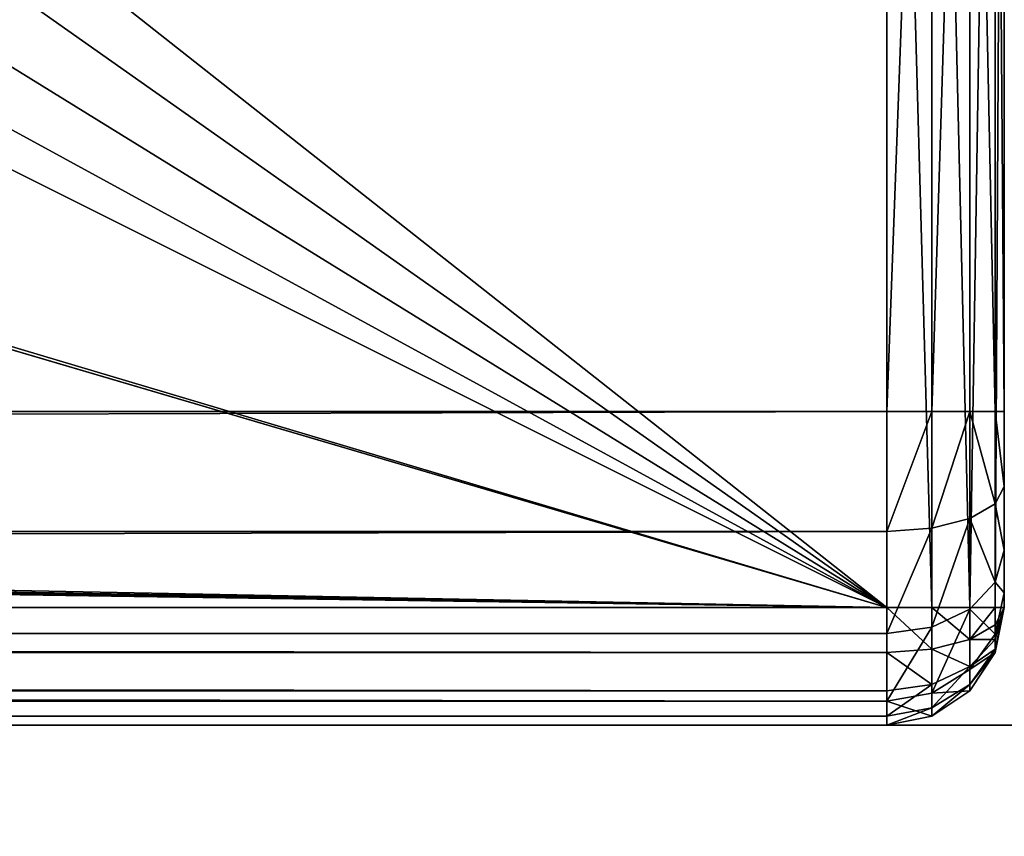
# Model space of a CAD drawing. Extents: x -1247 to 1247, y -1580 to 1580.
# Drawn here: x -25 to 0, y 1530 to 1551 of the extents above; entities that cross this region are included whole.
import ezdxf

# ---------------------------------------------------------------- set-up
doc = ezdxf.new("R2010")
doc.units = 0
doc.layers.get('0').update_dxf_attribs({"color": 13, "linetype": 'CONTINUOUS'})

# ---------------------------------------------------------------- blocks, each defined once
blk = doc.blocks.new('TE_PART31')
at = {"color": 43}
for p, q in [((-595.218, -1532.997, 751.498), (600.213, -1532.997, 751.498)), ((-595.218, -1532.997, 726.498), (600.213, -1532.997, 726.498))]:
    blk.add_line(p, q, dxfattribs=at)
mesh = blk.add_polyface(dxfattribs=at)
corners = [(-1200, -1463.997, 751.498), (-174.51, -959.695, 751.498), (-1200, -782.935, 751.498), (-1199.41, -1473.003, 751.498), (-1197.649, -1481.856, 751.498), (-1194.748, -1490.402, 751.498), (-1190.756, -1498.497, 751.498), (-1185.741, -1506.001, 751.498), (-1179.79, -1512.787, 751.498), (-1173.005, -1518.738, 751.498), (-1165.5, -1523.753, 751.498), (-1157.405, -1527.745, 751.498), (-1148.859, -1530.646, 751.498), (-1140.006, -1532.407, 751.498), (-1131, -1532.997, 751.498), (-875, -1532.997, 751.498), (-869.779, -1532.655, 751.498), (-830.069, -1501.263, 751.498), (-834.002, -1504.713, 751.498), (-864.647, -1531.634, 751.498), (-859.693, -1529.952, 751.498), (-855, -1527.638, 751.498), (-837.452, -1508.646, 751.498), (-850.65, -1524.731, 751.498), (-846.716, -1521.281, 751.498), (-843.266, -1517.347, 751.498), (-825.718, -1498.356, 751.498), (-821.025, -1496.042, 751.498), (-816.071, -1494.36, 751.498), (-810.939, -1493.339, 751.498), (-805.718, -1492.997, 751.498), (-664.5, -1492.997, 751.498), (-659.279, -1493.339, 751.498), (-654.147, -1494.36, 751.498), (-649.193, -1496.042, 751.498), (-644.5, -1498.356, 751.498), (-640.15, -1501.263, 751.498), (-636.216, -1504.713, 751.498), (-632.766, -1508.646, 751.498), (-626.952, -1517.347, 751.498), (-623.502, -1521.281, 751.498), (-619.569, -1524.731, 751.498), (-615.218, -1527.638, 751.498), (-610.525, -1529.952, 751.498), (-605.571, -1531.634, 751.498), (-600.439, -1532.655, 751.498), (-595.218, -1532.997, 751.498), (600.213, -1532.997, 751.498), (-145.784, -964.226, 751.498), (-116.94, -967.939, 751.498), (-88.002, -970.83, 751.498), (-58.993, -972.897, 751.498), (-29.938, -974.137, 751.498), (-0.859, -974.551, 751.498), (28.22, -974.137, 751.498), (57.275, -972.896, 751.498), (86.284, -970.829, 751.498), (115.222, -967.938, 751.498), (144.065, -964.225, 751.498), (172.792, -959.694, 751.498), (1199.995, -782.632, 751.498), (605.434, -1532.655, 751.498), (610.566, -1531.634, 751.498), (615.521, -1529.952, 751.498), (620.213, -1527.638, 751.498), (624.564, -1524.731, 751.498), (637.761, -1508.646, 751.498), (628.498, -1521.281, 751.498), (631.947, -1517.347, 751.498), (641.211, -1504.713, 751.498), (645.145, -1501.263, 751.498), (649.495, -1498.356, 751.498), (654.188, -1496.042, 751.498), (659.143, -1494.36, 751.498), (664.274, -1493.339, 751.498), (669.495, -1492.997, 751.498), (810.713, -1492.997, 751.498), (815.934, -1493.339, 751.498), (821.066, -1494.36, 751.498), (826.021, -1496.042, 751.498), (830.713, -1498.356, 751.498), (835.064, -1501.263, 751.498), (838.998, -1504.713, 751.498), (842.447, -1508.646, 751.498), (848.261, -1517.347, 751.498), (851.711, -1521.281, 751.498), (855.645, -1524.731, 751.498), (859.995, -1527.638, 751.498), (864.688, -1529.952, 751.498), (869.643, -1531.634, 751.498), (874.774, -1532.655, 751.498), (879.995, -1532.997, 751.498), (1135.995, -1532.997, 751.498), (1144.349, -1532.449, 751.498), (1152.56, -1530.816, 751.498), (1160.487, -1528.125, 751.498), (1167.995, -1524.422, 751.498), (1174.956, -1519.771, 751.498), (1181.25, -1514.252, 751.498), (1186.77, -1507.958, 751.498), (1191.421, -1500.997, 751.498), (1195.124, -1493.489, 751.498), (1197.815, -1485.561, 751.498), (1199.448, -1477.351, 751.498), (1199.995, -1468.997, 751.498)]
mesh.append_faces([[corners[k] for k in face] for face in [(0, 1, 2), (22, 24, 25), (66, 67, 68), (60, 103, 104)]], dxfattribs={"vtx0": -1, "color": 43})
mesh.append_faces([[corners[k] for k in face] for face in [(17, 16, 18), (18, 21, 22), (1, 47, 48), (48, 47, 49), (49, 47, 50), (50, 47, 51), (51, 47, 52), (52, 47, 53), (53, 47, 54), (54, 47, 55), (55, 47, 56), (56, 47, 57), (57, 47, 58), (58, 47, 59), (59, 47, 60)]], dxfattribs={"vtx0": -1, "vtx1": -1, "color": 43})
mesh.append_faces([[corners[k] for k in face] for face in [(1, 16, 17), (60, 65, 66)]], dxfattribs={"vtx0": -1, "vtx1": -1, "vtx2": -1, "color": 43})
mesh.append_faces([[corners[k] for k in face] for face in [(1, 0, 3), (1, 3, 4), (1, 4, 5), (1, 5, 6), (1, 6, 7), (1, 7, 8), (1, 8, 9), (1, 9, 10), (1, 10, 11), (1, 11, 12), (1, 12, 13), (1, 13, 14), (1, 14, 15), (1, 15, 16), (18, 16, 19), (18, 19, 20), (18, 20, 21), (22, 21, 23), (22, 23, 24), (1, 17, 26), (1, 26, 27), (1, 27, 28), (1, 28, 29), (1, 29, 30), (1, 30, 31), (1, 31, 32), (1, 32, 33), (1, 33, 34), (1, 34, 35), (1, 35, 36), (1, 36, 37), (1, 37, 38), (1, 38, 39), (1, 39, 40), (1, 40, 41), (1, 41, 42), (1, 42, 43), (1, 43, 44), (1, 44, 45), (1, 45, 46), (1, 46, 47), (60, 47, 61), (60, 61, 62), (60, 62, 63), (60, 63, 64), (60, 64, 65), (66, 65, 67), (60, 66, 69), (60, 69, 70), (60, 70, 71), (60, 71, 72), (60, 72, 73), (60, 73, 74), (60, 74, 75), (60, 75, 76), (60, 76, 77), (60, 77, 78), (60, 78, 79), (60, 79, 80), (60, 80, 81), (60, 81, 82), (60, 82, 83), (60, 83, 84), (60, 84, 85), (60, 85, 86), (60, 86, 87), (60, 87, 88), (60, 88, 89), (60, 89, 90), (60, 90, 91), (60, 91, 92), (60, 92, 93), (60, 93, 94), (60, 94, 95), (60, 95, 96), (60, 96, 97), (60, 97, 98), (60, 98, 99), (60, 99, 100), (60, 100, 101), (60, 101, 102), (60, 102, 103)]], dxfattribs={"vtx0": -1, "vtx2": -1, "color": 43})
mesh = blk.add_polyface(dxfattribs=at)
corners = [(-179.396, -989.295, 726.498), (-1200, -1463.997, 726.498), (-1200, -813.377, 726.498), (-1199.41, -1473.003, 726.498), (-1197.649, -1481.856, 726.498), (-1194.748, -1490.402, 726.498), (-1190.756, -1498.497, 726.498), (-1185.741, -1506.001, 726.498), (-1179.79, -1512.787, 726.498), (-1173.005, -1518.738, 726.498), (-1165.5, -1523.753, 726.498), (-1157.405, -1527.745, 726.498), (-1148.859, -1530.646, 726.498), (-1140.006, -1532.407, 726.498), (-1131, -1532.997, 726.498), (-875, -1532.997, 726.498), (-830.069, -1501.263, 726.498), (-869.779, -1532.655, 726.498), (-834.002, -1504.713, 726.498), (-864.647, -1531.634, 726.498), (-859.693, -1529.952, 726.498), (-855, -1527.638, 726.498), (-837.452, -1508.646, 726.498), (-850.65, -1524.731, 726.498), (-846.716, -1521.281, 726.498), (-843.266, -1517.347, 726.498), (-825.718, -1498.356, 726.498), (-821.025, -1496.042, 726.498), (-816.071, -1494.36, 726.498), (-810.939, -1493.339, 726.498), (-805.718, -1492.997, 726.498), (-664.5, -1492.997, 726.498), (-659.279, -1493.339, 726.498), (-654.147, -1494.36, 726.498), (-649.193, -1496.042, 726.498), (-644.5, -1498.356, 726.498), (-640.15, -1501.263, 726.498), (-636.216, -1504.713, 726.498), (-632.766, -1508.646, 726.498), (-626.952, -1517.347, 726.498), (-623.502, -1521.281, 726.498), (-619.569, -1524.731, 726.498), (-615.218, -1527.638, 726.498), (-610.525, -1529.952, 726.498), (-605.571, -1531.634, 726.498), (-600.439, -1532.655, 726.498), (-595.218, -1532.997, 726.498), (600.213, -1532.997, 726.498), (-150.037, -993.926, 726.498), (-120.346, -997.748, 726.498), (-90.559, -1000.724, 726.498), (-60.7, -1002.851, 726.498), (-30.791, -1004.128, 726.498), (-0.859, -1004.554, 726.498), (29.073, -1004.128, 726.498), (58.982, -1002.851, 726.498), (88.841, -1000.723, 726.498), (118.628, -997.747, 726.498), (148.319, -993.925, 726.498), (177.678, -989.294, 726.498), (1199.995, -813.074, 726.498), (605.434, -1532.655, 726.498), (610.566, -1531.634, 726.498), (615.521, -1529.952, 726.498), (620.213, -1527.638, 726.498), (624.564, -1524.731, 726.498), (637.761, -1508.646, 726.498), (628.498, -1521.281, 726.498), (631.947, -1517.347, 726.498), (641.211, -1504.713, 726.498), (645.145, -1501.263, 726.498), (649.495, -1498.356, 726.498), (654.188, -1496.042, 726.498), (659.143, -1494.36, 726.498), (664.274, -1493.339, 726.498), (669.495, -1492.997, 726.498), (810.713, -1492.997, 726.498), (815.934, -1493.339, 726.498), (821.066, -1494.36, 726.498), (826.021, -1496.042, 726.498), (830.713, -1498.356, 726.498), (835.064, -1501.263, 726.498), (838.998, -1504.713, 726.498), (842.447, -1508.646, 726.498), (848.261, -1517.347, 726.498), (851.711, -1521.281, 726.498), (855.645, -1524.731, 726.498), (859.995, -1527.638, 726.498), (864.688, -1529.952, 726.498), (869.643, -1531.634, 726.498), (874.774, -1532.655, 726.498), (879.995, -1532.997, 726.498), (1135.995, -1532.997, 726.498), (1144.349, -1532.449, 726.498), (1152.56, -1530.816, 726.498), (1160.487, -1528.125, 726.498), (1167.995, -1524.422, 726.498), (1174.956, -1519.771, 726.498), (1181.25, -1514.252, 726.498), (1186.77, -1507.958, 726.498), (1191.421, -1500.997, 726.498), (1195.124, -1493.489, 726.498), (1197.815, -1485.561, 726.498), (1199.448, -1477.351, 726.498), (1199.995, -1468.997, 726.498)]
mesh.append_faces([[corners[k] for k in face] for face in [(0, 1, 2), (24, 22, 25), (67, 66, 68), (103, 60, 104)]], dxfattribs={"vtx0": -1, "color": 43})
mesh.append_faces([[corners[k] for k in face] for face in [(1, 0, 3), (3, 0, 4), (4, 0, 5), (5, 0, 6), (6, 0, 7), (7, 0, 8), (8, 0, 9), (9, 0, 10), (10, 0, 11), (11, 0, 12), (12, 0, 13), (13, 0, 14), (14, 0, 15), (15, 16, 17), (17, 18, 19), (19, 18, 20), (20, 18, 21), (21, 22, 23), (23, 22, 24), (16, 0, 26), (26, 0, 27), (27, 0, 28), (28, 0, 29), (29, 0, 30), (30, 0, 31), (31, 0, 32), (32, 0, 33), (33, 0, 34), (34, 0, 35), (35, 0, 36), (36, 0, 37), (37, 0, 38), (38, 0, 39), (39, 0, 40), (40, 0, 41), (41, 0, 42), (42, 0, 43), (43, 0, 44), (44, 0, 45), (45, 0, 46), (46, 0, 47), (47, 60, 61), (61, 60, 62), (62, 60, 63), (63, 60, 64), (64, 60, 65), (65, 66, 67), (66, 60, 69), (69, 60, 70), (70, 60, 71), (71, 60, 72), (72, 60, 73), (73, 60, 74), (74, 60, 75), (75, 60, 76), (76, 60, 77), (77, 60, 78), (78, 60, 79), (79, 60, 80), (80, 60, 81), (81, 60, 82), (82, 60, 83), (83, 60, 84), (84, 60, 85), (85, 60, 86), (86, 60, 87), (87, 60, 88), (88, 60, 89), (89, 60, 90), (90, 60, 91), (91, 60, 92), (92, 60, 93), (93, 60, 94), (94, 60, 95), (95, 60, 96), (96, 60, 97), (97, 60, 98), (98, 60, 99), (99, 60, 100), (100, 60, 101), (101, 60, 102), (102, 60, 103)]], dxfattribs={"vtx0": -1, "vtx1": -1, "color": 43})
mesh.append_faces([[corners[k] for k in face] for face in [(15, 0, 16), (65, 60, 66)]], dxfattribs={"vtx0": -1, "vtx1": -1, "vtx2": -1, "color": 43})
mesh.append_faces([[corners[k] for k in face] for face in [(17, 16, 18), (21, 18, 22), (47, 0, 48), (47, 48, 49), (47, 49, 50), (47, 50, 51), (47, 51, 52), (47, 52, 53), (47, 53, 54), (47, 54, 55), (47, 55, 56), (47, 56, 57), (47, 57, 58), (47, 58, 59), (47, 59, 60)]], dxfattribs={"vtx0": -1, "vtx2": -1, "color": 43})
mesh = blk.add_polyface(dxfattribs=at)
corners = [(600.213, -1532.997, 751.498), (-595.218, -1532.997, 726.498), (600.213, -1532.997, 726.498), (-595.218, -1532.997, 751.498)]
mesh.append_faces([[corners[k] for k in face] for face in [(0, 1, 2), (1, 0, 3)]], dxfattribs={"vtx0": -1, "color": 43})
blk = doc.blocks.new('GROUP_1')
at = {"xscale": 10, "yscale": 10, "zscale": 10}
blk.add_blockref('TE_PART31', (11999.55, 15329.52, -6934.99), dxfattribs=at)
blk = doc.blocks.new('COMPONENT_7')
for p, q in [((3.002, -1532.997, 1397.997), (1099, -1532.997, 1397.997)), ((1099, -1532.997, 1397.997), (1099, -1533.606, 1401.059)), ((1099, -1532.997, 1397.997), (1100.148, -1533.225, 1397.997)), ((1100.148, -1533.817, 1400.971), (1100.148, -1533.225, 1397.997)), ((1100.148, -1533.225, 1397.997), (1101.122, -1533.876, 1397.997)), ((3.002, -1533.606, 1401.059), (1099, -1533.606, 1401.059)), ((1099, -1533.606, 1401.059), (1099, -1535.34, 1403.654)), ((1100.148, -1533.817, 1400.971), (1099, -1533.606, 1401.059)), ((1100.148, -1535.502, 1403.493), (1100.148, -1533.817, 1400.971)), ((1101.122, -1534.418, 1400.722), (1100.148, -1533.817, 1400.971)), ((1101.122, -1533.876, 1397.997), (1101.772, -1534.849, 1397.997)), ((1101.122, -1534.418, 1400.722), (1101.122, -1533.876, 1397.997)), ((1101.772, -1535.317, 1400.35), (1101.122, -1534.418, 1400.722)), ((1101.122, -1535.961, 1403.033), (1101.122, -1534.418, 1400.722)), ((1101.772, -1535.317, 1400.35), (1101.772, -1534.849, 1397.997)), ((1101.772, -1534.849, 1397.997), (1102, -1535.997, 1397.997)), ((3.002, -1535.34, 1403.654), (1099, -1535.34, 1403.654)), ((1100.148, -1535.502, 1403.493), (1099, -1535.34, 1403.654)), ((1099, -1535.34, 1403.654), (1099, -1537.936, 1405.388)), ((1100.148, -1538.023, 1405.177), (1100.148, -1535.502, 1403.493)), ((1101.122, -1535.961, 1403.033), (1100.148, -1535.502, 1403.493)), ((1101.772, -1536.65, 1402.345), (1101.772, -1535.317, 1400.35)), ((1102, -1536.378, 1399.911), (1101.772, -1535.317, 1400.35)), ((1099, -1535.997, 26), (3.002, -1535.997, 26)), ((1099, -1576.997, 26), (1099, -1535.997, 26)), ((1100.148, -1535.997, 26.228), (1099, -1535.997, 26)), ((1100.148, -1535.997, 26.228), (1100.148, -1576.997, 26.228)), ((1101.122, -1535.997, 26.879), (1100.148, -1535.997, 26.228)), ((1101.122, -1538.272, 1404.577), (1101.122, -1535.961, 1403.033)), ((1101.772, -1536.65, 1402.345), (1101.122, -1535.961, 1403.033)), ((1101.772, -1535.997, 27.852), (1101.122, -1535.997, 26.879)), ((1101.122, -1535.997, 26.879), (1101.122, -1576.997, 26.879)), ((1102, -1535.997, 29), (1101.772, -1535.997, 27.852)), ((1101.772, -1535.997, 27.852), (1101.772, -1576.997, 27.852)), ((1102, -1535.997, 29), (1102, -1576.997, 29)), ((1102, -1536.378, 1399.911), (1102, -1535.997, 1397.997)), ((1102, -1535.997, 1397.997), (1102, -1535.997, 29)), ((1102, -1537.461, 1401.533), (1102, -1536.378, 1399.911)), ((1101.772, -1538.644, 1403.677), (1101.772, -1536.65, 1402.345)), ((1102, -1537.461, 1401.533), (1101.772, -1536.65, 1402.345)), ((1102, -1539.084, 1402.617), (1102, -1537.461, 1401.533)), ((3.002, -1537.936, 1405.388), (1099, -1537.936, 1405.388)), ((1100.148, -1538.023, 1405.177), (1099, -1537.936, 1405.388)), ((1099, -1537.936, 1405.388), (1099, -1540.997, 1405.997)), ((1101.122, -1538.272, 1404.577), (1100.148, -1538.023, 1405.177)), ((1100.148, -1540.997, 1405.769), (1100.148, -1538.023, 1405.177)), ((1101.122, -1540.997, 1405.119), (1101.122, -1538.272, 1404.577)), ((1101.772, -1538.644, 1403.677), (1101.122, -1538.272, 1404.577)), ((1102, -1539.084, 1402.617), (1101.772, -1538.644, 1403.677)), ((1101.772, -1540.997, 1404.145), (1101.772, -1538.644, 1403.677)), ((1102, -1540.997, 1402.997), (1102, -1539.084, 1402.617)), ((3.002, -1540.997, 1405.997), (1099, -1540.997, 1405.997)), ((1099, -1540.997, 1405.997), (1099, -1571.997, 1405.997)), ((1099, -1540.997, 1405.997), (1100.148, -1540.997, 1405.769)), ((1100.148, -1540.997, 1405.769), (1101.122, -1540.997, 1405.119)), ((1100.148, -1571.997, 1405.769), (1100.148, -1540.997, 1405.769)), ((1101.122, -1540.997, 1405.119), (1101.772, -1540.997, 1404.145)), ((1101.122, -1571.997, 1405.119), (1101.122, -1540.997, 1405.119)), ((1101.772, -1540.997, 1404.145), (1102, -1540.997, 1402.997)), ((1101.772, -1571.997, 1404.145), (1101.772, -1540.997, 1404.145)), ((1102, -1571.997, 1402.997), (1102, -1540.997, 1402.997))]:
    blk.add_line(p, q)
mesh = blk.add_polyface()
corners = [(3.002, -1533.606, 1401.059), (1099, -1532.997, 1397.997), (3.002, -1532.997, 1397.997), (1099, -1533.606, 1401.059)]
mesh.append_faces([[corners[k] for k in face] for face in [(0, 1, 2), (1, 0, 3)]], dxfattribs={"vtx0": -1})
mesh = blk.add_polyface()
corners = [(1099, -1533.606, 1401.059), (1100.148, -1533.225, 1397.997), (1099, -1532.997, 1397.997), (1100.148, -1533.817, 1400.971)]
mesh.append_faces([[corners[k] for k in face] for face in [(0, 1, 2), (1, 0, 3)]], dxfattribs={"vtx0": -1})
mesh = blk.add_polyface()
corners = [(1100.148, -1533.817, 1400.971), (1101.122, -1533.876, 1397.997), (1100.148, -1533.225, 1397.997), (1101.122, -1534.418, 1400.722)]
mesh.append_faces([[corners[k] for k in face] for face in [(0, 1, 2), (1, 0, 3)]], dxfattribs={"vtx0": -1})
mesh = blk.add_polyface()
corners = [(3.002, -1535.34, 1403.654), (1099, -1533.606, 1401.059), (3.002, -1533.606, 1401.059), (1099, -1535.34, 1403.654)]
mesh.append_faces([[corners[k] for k in face] for face in [(0, 1, 2), (1, 0, 3)]], dxfattribs={"vtx0": -1})
mesh = blk.add_polyface()
corners = [(1099, -1533.606, 1401.059), (1100.148, -1535.502, 1403.493), (1100.148, -1533.817, 1400.971), (1099, -1535.34, 1403.654)]
mesh.append_faces([[corners[k] for k in face] for face in [(0, 1, 2), (1, 0, 3)]], dxfattribs={"vtx0": -1})
mesh = blk.add_polyface()
corners = [(1100.148, -1533.817, 1400.971), (1101.122, -1535.961, 1403.033), (1101.122, -1534.418, 1400.722), (1100.148, -1535.502, 1403.493)]
mesh.append_faces([[corners[k] for k in face] for face in [(0, 1, 2), (1, 0, 3)]], dxfattribs={"vtx0": -1})
mesh = blk.add_polyface()
corners = [(1101.772, -1534.849, 1397.997), (1101.122, -1534.418, 1400.722), (1101.772, -1535.317, 1400.35), (1101.122, -1533.876, 1397.997)]
mesh.append_faces([[corners[k] for k in face] for face in [(0, 1, 2), (1, 0, 3)]], dxfattribs={"vtx0": -1})
mesh = blk.add_polyface()
corners = [(1101.772, -1535.317, 1400.35), (1101.122, -1535.961, 1403.033), (1101.772, -1536.65, 1402.345), (1101.122, -1534.418, 1400.722)]
mesh.append_faces([[corners[k] for k in face] for face in [(0, 1, 2), (1, 0, 3)]], dxfattribs={"vtx0": -1})
mesh = blk.add_polyface()
corners = [(1102, -1535.997, 1397.997), (1101.772, -1535.317, 1400.35), (1102, -1536.378, 1399.911), (1101.772, -1534.849, 1397.997)]
mesh.append_faces([[corners[k] for k in face] for face in [(0, 1, 2), (1, 0, 3)]], dxfattribs={"vtx0": -1})
mesh = blk.add_polyface()
corners = [(1099, -1537.936, 1405.388), (3.002, -1535.34, 1403.654), (3.002, -1537.936, 1405.388), (1099, -1535.34, 1403.654)]
mesh.append_faces([[corners[k] for k in face] for face in [(0, 1, 2), (1, 0, 3)]], dxfattribs={"vtx0": -1})
mesh = blk.add_polyface()
corners = [(1100.148, -1538.023, 1405.177), (1099, -1535.34, 1403.654), (1099, -1537.936, 1405.388), (1100.148, -1535.502, 1403.493)]
mesh.append_faces([[corners[k] for k in face] for face in [(0, 1, 2), (1, 0, 3)]], dxfattribs={"vtx0": -1})
mesh = blk.add_polyface()
corners = [(1101.122, -1538.272, 1404.577), (1100.148, -1535.502, 1403.493), (1100.148, -1538.023, 1405.177), (1101.122, -1535.961, 1403.033)]
mesh.append_faces([[corners[k] for k in face] for face in [(0, 1, 2), (1, 0, 3)]], dxfattribs={"vtx0": -1})
mesh = blk.add_polyface()
corners = [(1102, -1536.378, 1399.911), (1101.772, -1536.65, 1402.345), (1102, -1537.461, 1401.533), (1101.772, -1535.317, 1400.35)]
mesh.append_faces([[corners[k] for k in face] for face in [(0, 1, 2), (1, 0, 3)]], dxfattribs={"vtx0": -1})
mesh = blk.add_polyface()
corners = [(3.002, -1535.997, 26), (30.467, -1552.961, 26), (3.002, -1576.997, 26), (32.089, -1551.878, 26), (34.002, -1551.497, 26), (1099, -1535.997, 26), (29.383, -1554.584, 26), (29.002, -1556.497, 26), (55.002, -1551.497, 26), (56.916, -1551.878, 26), (58.538, -1552.961, 26), (59.622, -1554.584, 26), (60.002, -1556.497, 26), (1045.087, -1551.878, 26), (1043.465, -1552.961, 26), (1042.381, -1554.584, 26), (1042, -1556.497, 26), (1047, -1551.497, 26), (1068, -1551.497, 26), (1069.914, -1551.878, 26), (1071.536, -1552.961, 26), (1072.619, -1554.584, 26), (1073, -1556.497, 26), (34.002, -1561.497, 26), (1099, -1576.997, 26), (32.089, -1561.116, 26), (30.467, -1560.033, 26), (29.383, -1558.41, 26), (55.002, -1561.497, 26), (56.916, -1561.116, 26), (58.538, -1560.033, 26), (59.622, -1558.41, 26), (1045.087, -1561.116, 26), (1043.465, -1560.033, 26), (1042.381, -1558.41, 26), (1047, -1561.497, 26), (1068, -1561.497, 26), (1069.914, -1561.116, 26), (1071.536, -1560.033, 26), (1072.619, -1558.41, 26)]
mesh.append_faces([[corners[k] for k in face] for face in [(0, 1, 2), (1, 0, 3), (3, 0, 4), (4, 5, 8), (8, 5, 9), (9, 5, 10), (10, 5, 11), (11, 5, 12), (13, 5, 17), (17, 5, 18), (18, 5, 19), (19, 5, 20), (20, 5, 21), (21, 5, 22), (2, 23, 24), (23, 2, 25), (25, 2, 26), (26, 2, 27), (27, 2, 7), (32, 12, 33), (33, 12, 34), (34, 12, 16), (24, 22, 5)]], dxfattribs={"vtx0": -1, "vtx1": -1})
mesh.append_faces([[corners[k] for k in face] for face in [(12, 5, 13), (24, 12, 32)]], dxfattribs={"vtx0": -1, "vtx1": -1, "vtx2": -1})
mesh.append_faces([[corners[k] for k in face] for face in [(4, 0, 5), (2, 1, 6), (2, 6, 7), (12, 13, 14), (12, 14, 15), (12, 15, 16), (24, 23, 28), (24, 28, 29), (24, 29, 30), (24, 30, 31), (24, 31, 12), (24, 32, 35), (24, 35, 36), (24, 36, 37), (24, 37, 38), (24, 38, 39), (24, 39, 22)]], dxfattribs={"vtx0": -1, "vtx2": -1})
mesh = blk.add_polyface()
corners = [(1100.148, -1535.997, 26.228), (1099, -1576.997, 26), (1099, -1535.997, 26), (1100.148, -1576.997, 26.228)]
mesh.append_faces([[corners[k] for k in face] for face in [(0, 1, 2), (1, 0, 3)]], dxfattribs={"vtx0": -1})
mesh = blk.add_polyface()
corners = [(1101.122, -1535.997, 26.879), (1100.148, -1576.997, 26.228), (1100.148, -1535.997, 26.228), (1101.122, -1576.997, 26.879)]
mesh.append_faces([[corners[k] for k in face] for face in [(0, 1, 2), (1, 0, 3)]], dxfattribs={"vtx0": -1})
mesh = blk.add_polyface()
corners = [(1101.772, -1536.65, 1402.345), (1101.122, -1538.272, 1404.577), (1101.772, -1538.644, 1403.677), (1101.122, -1535.961, 1403.033)]
mesh.append_faces([[corners[k] for k in face] for face in [(0, 1, 2), (1, 0, 3)]], dxfattribs={"vtx0": -1})
mesh = blk.add_polyface()
corners = [(1101.122, -1535.997, 26.879), (1101.772, -1576.997, 27.852), (1101.122, -1576.997, 26.879), (1101.772, -1535.997, 27.852)]
mesh.append_faces([[corners[k] for k in face] for face in [(0, 1, 2), (1, 0, 3)]], dxfattribs={"vtx0": -1})
mesh = blk.add_polyface()
corners = [(1101.772, -1535.997, 27.852), (1102, -1576.997, 29), (1101.772, -1576.997, 27.852), (1102, -1535.997, 29)]
mesh.append_faces([[corners[k] for k in face] for face in [(0, 1, 2), (1, 0, 3)]], dxfattribs={"vtx0": -1})
mesh = blk.add_polyface()
corners = [(1102, -1576.997, 29), (1102, -1561.497, 65), (1102, -1576.997, 1397.997), (1102, -1561.388, 63.96), (1102, -1560.542, 62.061), (1102, -1535.997, 29), (1102, -1576.616, 1399.911), (1102, -1575.532, 1401.533), (1102, -1573.91, 1402.617), (1102, -1571.997, 1402.997), (1102, -1558.997, 60.67), (1102, -1557.02, 60.027), (1102, -1554.952, 60.245), (1102, -1553.151, 61.284), (1102, -1551.929, 62.966), (1102, -1551.497, 65), (1102, -1551.497, 135), (1102, -1551.497, 1319.998), (1102, -1540.997, 1402.997), (1102, -1539.084, 1402.617), (1102, -1537.461, 1401.533), (1102, -1536.378, 1399.911), (1102, -1535.997, 1397.997), (1102, -1561.388, 1321.037), (1102, -1561.497, 1319.998), (1102, -1561.497, 135), (1102, -1560.542, 1322.936), (1102, -1558.997, 1324.327), (1102, -1557.02, 1324.97), (1102, -1554.952, 1324.753), (1102, -1553.151, 1323.713), (1102, -1551.929, 1322.031), (1102, -1561.388, 136.039), (1102, -1561.388, 1318.958), (1102, -1560.542, 137.939), (1102, -1560.542, 1317.058), (1102, -1558.997, 139.33), (1102, -1558.997, 1315.667), (1102, -1557.02, 139.972), (1102, -1557.02, 1315.025), (1102, -1554.952, 139.755), (1102, -1554.952, 1315.242), (1102, -1553.151, 138.716), (1102, -1553.151, 1316.282), (1102, -1551.929, 137.033), (1102, -1551.929, 1317.964), (1102, -1561.388, 66.039), (1102, -1561.388, 133.96), (1102, -1560.542, 67.939), (1102, -1560.542, 132.061), (1102, -1558.997, 69.33), (1102, -1558.997, 130.67), (1102, -1557.02, 69.972), (1102, -1557.02, 130.027), (1102, -1554.952, 69.755), (1102, -1554.952, 130.244), (1102, -1553.151, 68.716), (1102, -1553.151, 131.284), (1102, -1551.929, 67.034), (1102, -1551.929, 132.966)]
mesh.append_faces([[corners[k] for k in face] for face in [(21, 5, 22)]], dxfattribs={"vtx0": -1})
mesh.append_faces([[corners[k] for k in face] for face in [(0, 1, 2), (1, 0, 3), (3, 0, 4), (2, 1, 6), (6, 1, 7), (7, 1, 8), (8, 1, 9), (4, 5, 10), (10, 5, 11), (11, 5, 12), (12, 5, 13), (13, 5, 14), (14, 5, 15), (18, 5, 19), (19, 5, 20), (20, 5, 21), (9, 23, 18), (23, 9, 24), (32, 24, 25), (24, 32, 33), (33, 34, 35), (35, 36, 37), (37, 38, 39), (39, 40, 41), (41, 42, 43), (43, 44, 45), (45, 16, 17), (46, 25, 1), (25, 46, 47), (47, 48, 49), (49, 50, 51), (51, 52, 53), (53, 54, 55), (55, 56, 57), (57, 58, 59), (59, 15, 16)]], dxfattribs={"vtx0": -1, "vtx1": -1})
mesh.append_faces([[corners[k] for k in face] for face in [(15, 5, 16), (16, 5, 17), (17, 5, 18), (24, 9, 1), (24, 1, 25)]], dxfattribs={"vtx0": -1, "vtx1": -1, "vtx2": -1})
mesh.append_faces([[corners[k] for k in face] for face in [(4, 0, 5), (18, 23, 26), (18, 26, 27), (18, 27, 28), (18, 28, 29), (18, 29, 30), (18, 30, 31), (18, 31, 17), (33, 32, 34), (35, 34, 36), (37, 36, 38), (39, 38, 40), (41, 40, 42), (43, 42, 44), (45, 44, 16), (47, 46, 48), (49, 48, 50), (51, 50, 52), (53, 52, 54), (55, 54, 56), (57, 56, 58), (59, 58, 15)]], dxfattribs={"vtx0": -1, "vtx2": -1})
mesh = blk.add_polyface()
corners = [(1102, -1537.461, 1401.533), (1101.772, -1538.644, 1403.677), (1102, -1539.084, 1402.617), (1101.772, -1536.65, 1402.345)]
mesh.append_faces([[corners[k] for k in face] for face in [(0, 1, 2), (1, 0, 3)]], dxfattribs={"vtx0": -1})
mesh = blk.add_polyface()
corners = [(1099, -1540.997, 1405.997), (3.002, -1537.936, 1405.388), (3.002, -1540.997, 1405.997), (1099, -1537.936, 1405.388)]
mesh.append_faces([[corners[k] for k in face] for face in [(0, 1, 2), (1, 0, 3)]], dxfattribs={"vtx0": -1})
mesh = blk.add_polyface()
corners = [(1100.148, -1540.997, 1405.769), (1099, -1537.936, 1405.388), (1099, -1540.997, 1405.997), (1100.148, -1538.023, 1405.177)]
mesh.append_faces([[corners[k] for k in face] for face in [(0, 1, 2), (1, 0, 3)]], dxfattribs={"vtx0": -1})
mesh = blk.add_polyface()
corners = [(1101.122, -1540.997, 1405.119), (1100.148, -1538.023, 1405.177), (1100.148, -1540.997, 1405.769), (1101.122, -1538.272, 1404.577)]
mesh.append_faces([[corners[k] for k in face] for face in [(0, 1, 2), (1, 0, 3)]], dxfattribs={"vtx0": -1})
mesh = blk.add_polyface()
corners = [(1101.772, -1538.644, 1403.677), (1101.122, -1540.997, 1405.119), (1101.772, -1540.997, 1404.145), (1101.122, -1538.272, 1404.577)]
mesh.append_faces([[corners[k] for k in face] for face in [(0, 1, 2), (1, 0, 3)]], dxfattribs={"vtx0": -1})
mesh = blk.add_polyface()
corners = [(1102, -1539.084, 1402.617), (1101.772, -1540.997, 1404.145), (1102, -1540.997, 1402.997), (1101.772, -1538.644, 1403.677)]
mesh.append_faces([[corners[k] for k in face] for face in [(0, 1, 2), (1, 0, 3)]], dxfattribs={"vtx0": -1})
mesh = blk.add_polyface()
corners = [(1099, -1571.997, 1405.997), (3.002, -1540.997, 1405.997), (3.002, -1571.997, 1405.997), (1099, -1540.997, 1405.997)]
mesh.append_faces([[corners[k] for k in face] for face in [(0, 1, 2), (1, 0, 3)]], dxfattribs={"vtx0": -1})
mesh = blk.add_polyface()
corners = [(1100.148, -1571.997, 1405.769), (1099, -1540.997, 1405.997), (1099, -1571.997, 1405.997), (1100.148, -1540.997, 1405.769)]
mesh.append_faces([[corners[k] for k in face] for face in [(0, 1, 2), (1, 0, 3)]], dxfattribs={"vtx0": -1})
mesh = blk.add_polyface()
corners = [(1101.122, -1571.997, 1405.119), (1100.148, -1540.997, 1405.769), (1100.148, -1571.997, 1405.769), (1101.122, -1540.997, 1405.119)]
mesh.append_faces([[corners[k] for k in face] for face in [(0, 1, 2), (1, 0, 3)]], dxfattribs={"vtx0": -1})
mesh = blk.add_polyface()
corners = [(1101.772, -1540.997, 1404.145), (1101.122, -1571.997, 1405.119), (1101.772, -1571.997, 1404.145), (1101.122, -1540.997, 1405.119)]
mesh.append_faces([[corners[k] for k in face] for face in [(0, 1, 2), (1, 0, 3)]], dxfattribs={"vtx0": -1})
mesh = blk.add_polyface()
corners = [(1102, -1540.997, 1402.997), (1101.772, -1571.997, 1404.145), (1102, -1571.997, 1402.997), (1101.772, -1540.997, 1404.145)]
mesh.append_faces([[corners[k] for k in face] for face in [(0, 1, 2), (1, 0, 3)]], dxfattribs={"vtx0": -1})
blk = doc.blocks.new('GROUP_3')
at = {"extrusion": (0, 0, -1), "zscale": -1, "rotation": 180}
blk.add_blockref('COMPONENT_7', (-144.995, 1579.997, 26), dxfattribs=at)
blk = doc.blocks.new('COMPONENT_2')
for p, q in [((1099, -1532.997, 29), (3.002, -1532.997, 29)), ((1099, -1532.997, 1397.997), (3.002, -1532.997, 1397.997)), ((1099, -1532.997, 1397.997), (1099, -1532.997, 29)), ((1100.148, -1533.225, 29), (1099, -1532.997, 29)), ((1099, -1532.997, 29), (1099, -1533.225, 27.852)), ((1100.148, -1533.225, 1397.997), (1099, -1532.997, 1397.997)), ((3.002, -1533.225, 27.852), (1099, -1533.225, 27.852)), ((1100.148, -1533.436, 27.939), (1099, -1533.225, 27.852)), ((1099, -1533.225, 27.852), (1099, -1533.876, 26.879)), ((1101.122, -1533.876, 29), (1100.148, -1533.225, 29)), ((1100.148, -1533.225, 29), (1100.148, -1533.436, 27.939)), ((1101.122, -1533.876, 1397.997), (1100.148, -1533.225, 1397.997)), ((1100.148, -1533.225, 1397.997), (1100.148, -1533.225, 29)), ((1101.122, -1534.037, 28.188), (1100.148, -1533.436, 27.939)), ((1100.148, -1533.436, 27.939), (1100.148, -1534.037, 27.04)), ((3.002, -1533.876, 26.879), (1099, -1533.876, 26.879)), ((1100.148, -1534.037, 27.04), (1099, -1533.876, 26.879)), ((1099, -1533.876, 26.879), (1099, -1534.849, 26.228)), ((1101.772, -1534.849, 29), (1101.122, -1533.876, 29)), ((1101.122, -1533.876, 29), (1101.122, -1534.037, 28.188)), ((1101.122, -1533.876, 1397.997), (1101.122, -1533.876, 29)), ((1101.772, -1534.849, 1397.997), (1101.122, -1533.876, 1397.997)), ((1101.122, -1534.497, 27.5), (1100.148, -1534.037, 27.04)), ((1100.148, -1534.037, 27.04), (1100.148, -1534.936, 26.439)), ((1101.772, -1534.936, 28.561), (1101.122, -1534.037, 28.188)), ((1101.122, -1534.037, 28.188), (1101.122, -1534.497, 27.5)), ((1101.772, -1535.185, 28.188), (1101.122, -1534.497, 27.5)), ((1101.122, -1534.497, 27.5), (1101.122, -1535.185, 27.04)), ((3.002, -1534.849, 26.228), (1099, -1534.849, 26.228)), ((1100.148, -1534.936, 26.439), (1099, -1534.849, 26.228)), ((1099, -1534.849, 26.228), (1099, -1535.997, 26)), ((1101.122, -1535.185, 27.04), (1100.148, -1534.936, 26.439)), ((1100.148, -1534.936, 26.439), (1100.148, -1535.997, 26.228)), ((1101.772, -1534.849, 29), (1101.772, -1534.936, 28.561)), ((1102, -1535.997, 29), (1101.772, -1534.849, 29)), ((1102, -1535.997, 1397.997), (1101.772, -1534.849, 1397.997)), ((1101.772, -1534.849, 1397.997), (1101.772, -1534.849, 29)), ((1102, -1535.997, 29), (1101.772, -1534.936, 28.561)), ((1101.772, -1534.936, 28.561), (1101.772, -1535.185, 28.188)), ((1101.122, -1535.185, 27.04), (1101.122, -1535.997, 26.879)), ((1101.772, -1535.558, 27.939), (1101.122, -1535.185, 27.04)), ((1102, -1535.997, 29), (1101.772, -1535.185, 28.188)), ((1101.772, -1535.185, 28.188), (1101.772, -1535.558, 27.939)), ((1102, -1535.997, 29), (1101.772, -1535.558, 27.939)), ((1101.772, -1535.558, 27.939), (1101.772, -1535.997, 27.852)), ((3.002, -1535.997, 26), (1099, -1535.997, 26)), ((1099, -1535.997, 26), (1100.148, -1535.997, 26.228)), ((1100.148, -1535.997, 26.228), (1101.122, -1535.997, 26.879)), ((1101.122, -1535.997, 26.879), (1101.772, -1535.997, 27.852)), ((1101.772, -1535.997, 27.852), (1102, -1535.997, 29)), ((1102, -1535.997, 1397.997), (1102, -1535.997, 29))]:
    blk.add_line(p, q)
mesh = blk.add_polyface()
corners = [(3.002, -1532.997, 1397.997), (1099, -1532.997, 29), (3.002, -1532.997, 29), (1099, -1532.997, 1397.997)]
mesh.append_faces([[corners[k] for k in face] for face in [(0, 1, 2), (1, 0, 3)]], dxfattribs={"vtx0": -1})
mesh = blk.add_polyface()
corners = [(3.002, -1532.997, 29), (1099, -1533.225, 27.852), (3.002, -1533.225, 27.852), (1099, -1532.997, 29)]
mesh.append_faces([[corners[k] for k in face] for face in [(0, 1, 2), (1, 0, 3)]], dxfattribs={"vtx0": -1})
mesh = blk.add_polyface()
corners = [(1099, -1532.997, 29), (1100.148, -1533.436, 27.939), (1099, -1533.225, 27.852), (1100.148, -1533.225, 29)]
mesh.append_faces([[corners[k] for k in face] for face in [(0, 1, 2), (1, 0, 3)]], dxfattribs={"vtx0": -1})
mesh = blk.add_polyface()
corners = [(1099, -1532.997, 1397.997), (1100.148, -1533.225, 29), (1099, -1532.997, 29), (1100.148, -1533.225, 1397.997)]
mesh.append_faces([[corners[k] for k in face] for face in [(0, 1, 2), (1, 0, 3)]], dxfattribs={"vtx0": -1})
mesh = blk.add_polyface()
corners = [(3.002, -1533.225, 27.852), (1099, -1533.876, 26.879), (3.002, -1533.876, 26.879), (1099, -1533.225, 27.852)]
mesh.append_faces([[corners[k] for k in face] for face in [(0, 1, 2), (1, 0, 3)]], dxfattribs={"vtx0": -1})
mesh = blk.add_polyface()
corners = [(1099, -1533.225, 27.852), (1100.148, -1534.037, 27.04), (1099, -1533.876, 26.879), (1100.148, -1533.436, 27.939)]
mesh.append_faces([[corners[k] for k in face] for face in [(0, 1, 2), (1, 0, 3)]], dxfattribs={"vtx0": -1})
mesh = blk.add_polyface()
corners = [(1100.148, -1533.225, 29), (1101.122, -1534.037, 28.188), (1100.148, -1533.436, 27.939), (1101.122, -1533.876, 29)]
mesh.append_faces([[corners[k] for k in face] for face in [(0, 1, 2), (1, 0, 3)]], dxfattribs={"vtx0": -1})
mesh = blk.add_polyface()
corners = [(1100.148, -1533.225, 1397.997), (1101.122, -1533.876, 29), (1100.148, -1533.225, 29), (1101.122, -1533.876, 1397.997)]
mesh.append_faces([[corners[k] for k in face] for face in [(0, 1, 2), (1, 0, 3)]], dxfattribs={"vtx0": -1})
mesh = blk.add_polyface()
corners = [(1100.148, -1533.436, 27.939), (1101.122, -1534.497, 27.5), (1100.148, -1534.037, 27.04), (1101.122, -1534.037, 28.188)]
mesh.append_faces([[corners[k] for k in face] for face in [(0, 1, 2), (1, 0, 3)]], dxfattribs={"vtx0": -1})
mesh = blk.add_polyface()
corners = [(1099, -1533.876, 26.879), (3.002, -1534.849, 26.228), (3.002, -1533.876, 26.879), (1099, -1534.849, 26.228)]
mesh.append_faces([[corners[k] for k in face] for face in [(0, 1, 2), (1, 0, 3)]], dxfattribs={"vtx0": -1})
mesh = blk.add_polyface()
corners = [(1100.148, -1534.037, 27.04), (1099, -1534.849, 26.228), (1099, -1533.876, 26.879), (1100.148, -1534.936, 26.439)]
mesh.append_faces([[corners[k] for k in face] for face in [(0, 1, 2), (1, 0, 3)]], dxfattribs={"vtx0": -1})
mesh = blk.add_polyface()
corners = [(1101.122, -1534.037, 28.188), (1101.772, -1534.849, 29), (1101.772, -1534.936, 28.561), (1101.122, -1533.876, 29)]
mesh.append_faces([[corners[k] for k in face] for face in [(0, 1, 2), (1, 0, 3)]], dxfattribs={"vtx0": -1})
mesh = blk.add_polyface()
corners = [(1101.122, -1533.876, 29), (1101.772, -1534.849, 1397.997), (1101.772, -1534.849, 29), (1101.122, -1533.876, 1397.997)]
mesh.append_faces([[corners[k] for k in face] for face in [(0, 1, 2), (1, 0, 3)]], dxfattribs={"vtx0": -1})
mesh = blk.add_polyface()
corners = [(1101.122, -1534.497, 27.5), (1100.148, -1534.936, 26.439), (1100.148, -1534.037, 27.04), (1101.122, -1535.185, 27.04)]
mesh.append_faces([[corners[k] for k in face] for face in [(0, 1, 2), (1, 0, 3)]], dxfattribs={"vtx0": -1})
mesh = blk.add_polyface()
corners = [(1101.122, -1534.497, 27.5), (1101.772, -1534.936, 28.561), (1101.772, -1535.185, 28.188), (1101.122, -1534.037, 28.188)]
mesh.append_faces([[corners[k] for k in face] for face in [(0, 1, 2), (1, 0, 3)]], dxfattribs={"vtx0": -1})
mesh = blk.add_polyface()
corners = [(1101.122, -1535.185, 27.04), (1101.772, -1535.185, 28.188), (1101.772, -1535.558, 27.939), (1101.122, -1534.497, 27.5)]
mesh.append_faces([[corners[k] for k in face] for face in [(0, 1, 2), (1, 0, 3)]], dxfattribs={"vtx0": -1})
mesh = blk.add_polyface()
corners = [(1099, -1534.849, 26.228), (3.002, -1535.997, 26), (3.002, -1534.849, 26.228), (1099, -1535.997, 26)]
mesh.append_faces([[corners[k] for k in face] for face in [(0, 1, 2), (1, 0, 3)]], dxfattribs={"vtx0": -1})
mesh = blk.add_polyface()
corners = [(1100.148, -1534.936, 26.439), (1099, -1535.997, 26), (1099, -1534.849, 26.228), (1100.148, -1535.997, 26.228)]
mesh.append_faces([[corners[k] for k in face] for face in [(0, 1, 2), (1, 0, 3)]], dxfattribs={"vtx0": -1})
mesh = blk.add_polyface()
corners = [(1101.122, -1535.185, 27.04), (1100.148, -1535.997, 26.228), (1100.148, -1534.936, 26.439), (1101.122, -1535.997, 26.879)]
mesh.append_faces([[corners[k] for k in face] for face in [(0, 1, 2), (1, 0, 3)]], dxfattribs={"vtx0": -1})
mesh = blk.add_polyface()
corners = [(1101.772, -1534.849, 29), (1102, -1535.997, 29), (1101.772, -1534.936, 28.561)]
mesh.append_faces([[corners[k] for k in face] for face in [(0, 1, 2)]])
mesh = blk.add_polyface()
corners = [(1101.772, -1534.849, 29), (1102, -1535.997, 1397.997), (1102, -1535.997, 29), (1101.772, -1534.849, 1397.997)]
mesh.append_faces([[corners[k] for k in face] for face in [(0, 1, 2), (1, 0, 3)]], dxfattribs={"vtx0": -1})
mesh = blk.add_polyface()
corners = [(1101.772, -1534.936, 28.561), (1102, -1535.997, 29), (1101.772, -1535.185, 28.188)]
mesh.append_faces([[corners[k] for k in face] for face in [(0, 1, 2)]])
mesh = blk.add_polyface()
corners = [(1101.122, -1535.185, 27.04), (1101.772, -1535.997, 27.852), (1101.122, -1535.997, 26.879), (1101.772, -1535.558, 27.939)]
mesh.append_faces([[corners[k] for k in face] for face in [(0, 1, 2), (1, 0, 3)]], dxfattribs={"vtx0": -1})
mesh = blk.add_polyface()
corners = [(1101.772, -1535.185, 28.188), (1102, -1535.997, 29), (1101.772, -1535.558, 27.939)]
mesh.append_faces([[corners[k] for k in face] for face in [(0, 1, 2)]])
mesh = blk.add_polyface()
corners = [(1101.772, -1535.558, 27.939), (1102, -1535.997, 29), (1101.772, -1535.997, 27.852)]
mesh.append_faces([[corners[k] for k in face] for face in [(0, 1, 2)]])
blk = doc.blocks.new('GROUP_4')
at = {"extrusion": (0, 0, -1), "zscale": -1, "rotation": 180}
blk.add_blockref('COMPONENT_2', (-101.995, 1536.997, 26), dxfattribs=at)

msp = doc.modelspace()

# ---------------------------------------------------------------- block references
at = {"color": 49}
msp.add_blockref('GROUP_3', (-1246.995, -1579.997, 26), dxfattribs=at)
at = {"color": 8}
msp.add_blockref('GROUP_4', (-1203.995, -1536.997, 26), dxfattribs=at)
at = {"xscale": 0.1, "yscale": 0.1, "zscale": 0.1, "rotation": 180}
msp.add_blockref('GROUP_1', (1199.955, 1532.952, 693.499), dxfattribs=at)

doc.saveas('drawing.dxf')
